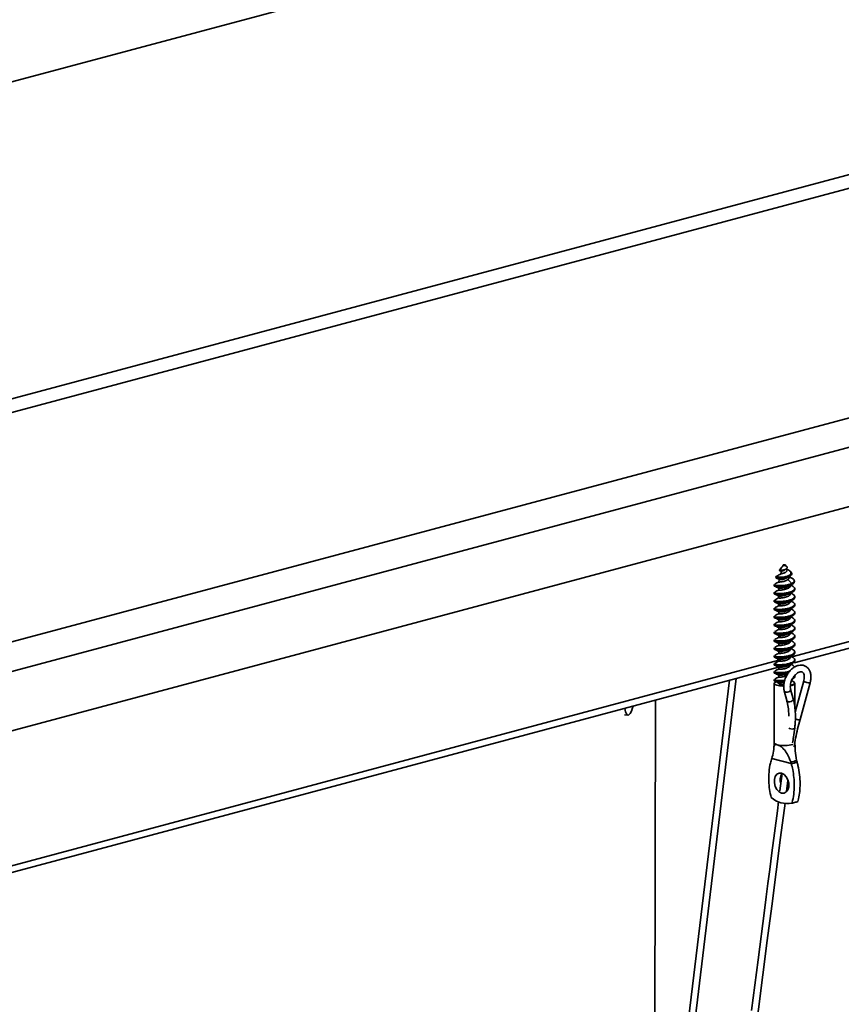
# Model space of a CAD drawing. Units: inches. Extents: x 2 to 154, y 1 to 99.
# Drawn here: x 98 to 100, y 53 to 56 of the extents above; entities that cross this region are included whole.
import ezdxf

# ---------------------------------------------------------------- set-up
doc = ezdxf.new("R2010")
doc.units = ezdxf.units.IN
doc.header["$MEASUREMENT"] = 0
doc.layers.add('SLD-0', color=7, linetype='Continuous')

msp = doc.modelspace()

# ---------------------------------------------------------------- linework, layer by layer
at = {"layer": 'SLD-0', "color": 7, "linetype": 'Continuous', "lineweight": 35}
for p, q in [((96.9663, 55.7713), (101.6307, 57.0209)), ((96.8976, 54.7879), (101.6263, 56.0548)), ((104.3001, 56.0306), (96.8755, 54.0414)), ((101.6484, 56.0187), (96.9196, 54.7518)), ((104.3001, 55.9403), (96.8755, 53.9511)), ((104.3001, 55.7596), (96.8755, 53.7705)), ((99.9195, 54.1551), (103.5348, 55.1237)), ((99.8819, 54.4472), (99.8746, 54.4374)), ((99.8811, 54.4334), (99.8792, 54.4263)), ((99.8863, 54.4532), (99.8853, 54.4493)), ((99.8864, 54.4533), (99.8867, 54.4536)), ((99.8864, 54.453), (99.8864, 54.4533)), ((99.8867, 54.4527), (99.8864, 54.453)), ((99.8867, 54.4536), (99.8873, 54.4538)), ((99.8873, 54.4525), (99.8867, 54.4527)), ((99.8873, 54.4538), (99.8881, 54.454)), ((99.8881, 54.4523), (99.8873, 54.4525)), ((99.8881, 54.454), (99.8891, 54.4541)), ((99.8902, 54.4541), (99.8891, 54.4541)), ((99.8912, 54.4541), (99.8902, 54.4541)), ((99.8921, 54.454), (99.8912, 54.4541)), ((99.8929, 54.4538), (99.8921, 54.454)), ((99.8935, 54.4536), (99.8929, 54.4538)), ((99.8936, 54.4527), (99.8933, 54.451)), ((99.8938, 54.4533), (99.8935, 54.4536)), ((99.8936, 54.4527), (99.8938, 54.453)), ((99.8936, 54.4527), (99.8941, 54.4508)), ((99.8975, 54.4483), (99.8938, 54.4533)), ((99.8938, 54.453), (99.8938, 54.4533)), ((99.8978, 54.4383), (99.8966, 54.4426)), ((99.9012, 54.4389), (99.897, 54.4411)), ((99.9117, 54.4291), (99.9086, 54.4333)), ((99.8638, 54.4178), (99.8638, 54.4148)), ((99.8745, 54.4088), (99.8726, 54.4015)), ((99.8726, 54.4013), (99.8726, 54.4015)), ((99.9007, 54.4088), (99.8972, 54.407)), ((99.9122, 54.3967), (99.9007, 54.4088)), ((99.904, 54.415), (99.9033, 54.4175)), ((99.9203, 54.4022), (99.9203, 54.4052)), ((99.8588, 54.3936), (99.8588, 54.3906)), ((99.8588, 54.3696), (99.8588, 54.3666)), ((99.8726, 54.383), (99.8726, 54.3772)), ((99.9057, 54.3903), (99.9122, 54.3937)), ((99.9057, 54.3663), (99.9117, 54.3695)), ((99.9076, 54.3892), (99.9076, 54.3913)), ((99.9138, 54.3897), (99.9091, 54.3921)), ((99.9138, 54.3656), (99.9091, 54.3681)), ((99.9122, 54.3937), (99.9122, 54.3967)), ((99.9213, 54.3786), (99.9213, 54.3816)), ((99.8588, 54.3455), (99.8588, 54.3425)), ((99.8726, 54.3589), (99.8726, 54.3531)), ((99.9057, 54.3422), (99.9117, 54.3454)), ((99.9076, 54.3652), (99.9076, 54.3673)), ((99.9076, 54.3411), (99.9076, 54.3432)), ((99.9138, 54.3415), (99.9091, 54.344)), ((99.9213, 54.3545), (99.9213, 54.3575)), ((99.8588, 54.3214), (99.8588, 54.3184)), ((99.8726, 54.3348), (99.8726, 54.329)), ((99.8726, 54.3107), (99.8726, 54.3049)), ((99.9057, 54.3181), (99.9117, 54.3213)), ((99.9076, 54.317), (99.9076, 54.3191)), ((99.9138, 54.3175), (99.9091, 54.3199)), ((99.9213, 54.3304), (99.9213, 54.3334)), ((99.9213, 54.3063), (99.9213, 54.3093)), ((99.8588, 54.2973), (99.8588, 54.2943)), ((99.8726, 54.2867), (99.8726, 54.2809)), ((99.9057, 54.294), (99.9117, 54.2972)), ((99.9076, 54.2929), (99.9076, 54.295)), ((99.9138, 54.2934), (99.9091, 54.2958)), ((99.9213, 54.2823), (99.9213, 54.2853)), ((99.8588, 54.2732), (99.8588, 54.2702)), ((99.8588, 54.2491), (99.8588, 54.2461)), ((99.8726, 54.2626), (99.8726, 54.2568)), ((99.9057, 54.2699), (99.9117, 54.2731)), ((99.9057, 54.2458), (99.9117, 54.249)), ((99.9076, 54.2688), (99.9076, 54.2709)), ((99.9138, 54.2693), (99.9091, 54.2717)), ((99.9213, 54.2582), (99.9213, 54.2612)), ((99.8588, 54.225), (99.8588, 54.222)), ((99.8726, 54.2385), (99.8726, 54.2327)), ((99.9057, 54.2217), (99.9117, 54.225)), ((99.9076, 54.2447), (99.9076, 54.2468)), ((99.9076, 54.2206), (99.9076, 54.2228)), ((99.9138, 54.2452), (99.9091, 54.2476)), ((99.9138, 54.2211), (99.9091, 54.2235)), ((99.9213, 54.2341), (99.9213, 54.2371)), ((99.8588, 54.201), (99.8588, 54.1979)), ((99.8726, 54.2144), (99.8726, 54.2086)), ((99.8726, 54.1903), (99.8726, 54.1845)), ((99.9057, 54.1977), (99.9117, 54.2009)), ((99.9076, 54.1966), (99.9076, 54.1987)), ((99.9138, 54.197), (99.9091, 54.1995)), ((99.9213, 54.21), (99.9213, 54.213)), ((99.9213, 54.1859), (99.9213, 54.1889)), ((99.8588, 54.1769), (99.8588, 54.1739)), ((99.8726, 54.1662), (99.8726, 54.1604)), ((99.9057, 54.1736), (99.9117, 54.1768)), ((99.9076, 54.1725), (99.9076, 54.1746)), ((99.9138, 54.1729), (99.9091, 54.1754)), ((99.9213, 54.1618), (99.9213, 54.1648)), ((96.1101, 53.1346), (99.872, 54.1424)), ((99.8588, 54.1528), (99.8588, 54.1498)), ((99.8588, 54.1287), (99.8588, 54.1257)), ((99.8726, 54.1421), (99.8726, 54.1363)), ((99.9057, 54.1495), (99.9117, 54.1527)), ((99.9076, 54.1484), (99.9076, 54.1505)), ((99.9138, 54.1489), (99.9091, 54.1513)), ((99.4938, 52.0333), (99.7436, 54.108)), ((99.7226, 54.1024), (99.4941, 52.2047)), ((99.8588, 54.1046), (99.8588, 54.1016)), ((99.8726, 54.118), (99.8726, 54.1123)), ((99.9138, 54.1007), (99.9091, 54.1031)), ((99.9213, 54.1136), (99.9213, 54.1167)), ((99.9488, 54.1002), (99.9228, 54.0055)), ((99.8604, 54.0951), (99.8588, 54.0922)), ((99.8588, 54.0925), (99.8588, 53.9118)), ((99.8588, 54.0922), (99.861, 54.0894)), ((99.8653, 54.0976), (99.8604, 54.0951)), ((99.861, 54.0894), (99.8665, 54.087)), ((99.8665, 54.087), (99.8748, 54.0852)), ((99.8726, 54.0925), (99.8729, 54.0933)), ((99.8729, 54.0916), (99.8726, 54.0925)), ((99.8729, 54.0933), (99.8738, 54.0942)), ((99.8738, 54.0908), (99.8729, 54.0916)), ((99.8753, 54.09), (99.8738, 54.0908)), ((99.8748, 54.0852), (99.8848, 54.0842)), ((99.8773, 54.0893), (99.8753, 54.09)), ((99.8797, 54.0887), (99.8773, 54.0893)), ((99.8825, 54.0882), (99.8797, 54.0887)), ((99.8848, 54.0842), (99.8879, 54.0841)), ((99.8894, 54.0698), (99.8972, 54.0407)), ((99.9167, 54.046), (99.9089, 54.0751)), ((99.9213, 54.022), (99.9213, 54.0926)), ((99.9376, 53.9827), (99.9683, 54.0948)), ((99.4916, 50.777), (99.4973, 54.042)), ((99.4042, 54.0161), (99.404, 54.0171)), ((99.4064, 54.0064), (99.4042, 54.0161)), ((99.4277, 54.0181), (99.4242, 54.0079)), ((99.4292, 54.0238), (99.4277, 54.0181)), ((99.4036, 53.9968), (99.414, 53.9961)), ((99.4093, 53.9997), (99.4064, 54.0064)), ((99.4128, 53.9964), (99.4093, 53.9997)), ((99.4165, 53.9967), (99.4128, 53.9964)), ((99.4204, 54.0006), (99.4165, 53.9967)), ((99.4242, 54.0079), (99.4204, 54.0006)), ((99.9224, 53.9), (99.9213, 53.9118)), ((99.8516, 53.8645), (99.853, 53.8686)), ((99.8516, 53.8645), (99.9109, 53.8486)), ((99.9286, 53.8533), (99.9272, 53.8583)), ((99.9093, 53.8535), (99.9109, 53.8486)), ((99.8621, 53.8092), (99.8595, 53.8001)), ((99.8595, 53.8001), (99.8595, 53.7896)), ((99.867, 53.8159), (99.8621, 53.8092)), ((99.8737, 53.8193), (99.867, 53.8159)), ((99.8812, 53.8191), (99.8737, 53.8193)), ((99.8831, 53.8183), (99.8763, 53.7657)), ((99.8888, 53.8153), (99.8812, 53.8191)), ((99.8954, 53.8083), (99.8888, 53.8153)), ((99.9004, 53.799), (99.8954, 53.8083)), ((99.903, 53.7884), (99.9004, 53.799)), ((99.8595, 53.7896), (99.8621, 53.7791)), ((99.8621, 53.7791), (99.867, 53.7698)), ((99.867, 53.7698), (99.8737, 53.7628)), ((99.8954, 53.7622), (99.9004, 53.7689)), ((99.8965, 53.7637), (99.9008, 53.7975)), ((99.9004, 53.7689), (99.903, 53.778)), ((99.903, 53.778), (99.903, 53.7884)), ((99.8737, 53.7628), (99.8812, 53.7589)), ((99.8812, 53.7589), (99.8888, 53.7587)), ((99.8888, 53.7587), (99.8954, 53.7622)), ((99.8974, 53.7641), (99.8966, 53.7645)), ((99.8722, 53.7334), (99.8685, 53.7044)), ((99.8685, 53.7044), (99.8597, 53.6363)), ((99.8597, 53.6363), (99.852, 53.5766)), ((99.852, 53.5766), (99.8455, 53.5261)), ((99.8455, 53.5261), (99.84, 53.4834)), ((99.84, 53.4834), (99.8347, 53.4425)), ((99.8347, 53.4425), (99.8294, 53.4013)), ((99.8294, 53.4013), (99.81, 53.2504)), ((99.81, 53.2504), (99.7902, 53.0966))]:
    msp.add_line(p, q, dxfattribs=at)
at = {"layer": 'SLD-0', "color": 8, "linetype": 'Continuous', "lineweight": 35}
for p, q in [((103.5488, 55.148), (99.9123, 54.1737)), ((99.8726, 54.1631), (96.1242, 53.1588)), ((99.9488, 54.1), (99.9488, 54.1002)), ((99.9496, 54.0988), (99.9488, 54.1)), ((99.9518, 54.0975), (99.9496, 54.0988)), ((99.8894, 54.0698), (99.89, 54.0685)), ((99.89, 54.0685), (99.8922, 54.0667)), ((99.903, 54.067), (99.9062, 54.0689)), ((99.955, 54.0961), (99.9518, 54.0975)), ((99.9587, 54.095), (99.955, 54.0961)), ((99.9624, 54.0942), (99.9587, 54.095)), ((99.9656, 54.094), (99.9624, 54.0942)), ((99.9676, 54.0943), (99.9656, 54.094)), ((99.9683, 54.0948), (99.9676, 54.0943)), ((99.8922, 54.0667), (99.8954, 54.0658)), ((99.8954, 54.0658), (99.8992, 54.0659)), ((99.8972, 54.0407), (99.8979, 54.0394)), ((99.8979, 54.0394), (99.9, 54.0376)), ((99.8992, 54.0659), (99.903, 54.067)), ((99.9108, 54.0379), (99.914, 54.0398)), ((99.9, 54.0376), (99.9033, 54.0367)), ((99.9033, 54.0367), (99.907, 54.0368)), ((99.907, 54.0368), (99.9108, 54.0379)), ((99.9369, 53.9822), (99.9349, 53.9819)), ((99.9376, 53.9827), (99.9369, 53.9822)), ((99.9039, 53.956), (99.9058, 53.9551)), ((99.9058, 53.9551), (99.9097, 53.9541)), ((99.9097, 53.9541), (99.914, 53.9537)), ((99.914, 53.9537), (99.9178, 53.9541)), ((99.9178, 53.9541), (99.9203, 53.9551)), ((99.9203, 53.9551), (99.9213, 53.9566)), ((99.8588, 53.9118), (99.859, 53.9111)), ((99.859, 53.9111), (99.8618, 53.9083)), ((99.8618, 53.9083), (99.868, 53.9059)), ((99.9206, 53.91), (99.9213, 53.9118))]:
    msp.add_line(p, q, dxfattribs=at)
at = {"layer": 'SLD-0', "color": 7, "linetype": 'Continuous', "lineweight": 35}
for centre, radius, start, end in [((99.89, 54.4645), 0.0124, 260.9754, 270.8325), ((99.8906, 54.4594), 0.00729, 267.1413, 293.9987), ((99.9082, 54.1021), 0.0163, 271.081, 323.1908), ((99.9032, 53.9122), 0.0591, 275.9972, 293.9987), ((99.9038, 53.9102), 0.0621, 276.5203, 293.4756), ((99.9116, 53.7988), 0.0349, 145.4535, 200.5665), ((99.8995, 53.8045), 0.0779, 230.0404, 279.9637)]:
    msp.add_arc(centre, radius, start, end, dxfattribs=at)
at = {"layer": 'SLD-0', "color": 8, "linetype": 'Continuous', "lineweight": 35}
for centre, radius, start, end in [((99.903, 54.074), 0.00601, 302.185, 9.3729), ((99.9108, 54.0449), 0.00599, 302.0823, 10.3428), ((99.9366, 54.018), 0.0362, 248.0798, 267.1955), ((99.8899, 53.9891), 0.086, 255.2468, 287.5365)]:
    msp.add_arc(centre, radius, start, end, dxfattribs=at)
at = {"layer": 'SLD-0', "color": 7, "linetype": 'Continuous', "lineweight": 35}
for points, knots in [([(99.8747, 54.4372), (99.8747, 54.4372), (99.8744, 54.437), (99.876, 54.4369), (99.879, 54.4369), (99.8833, 54.4373), (99.8878, 54.4383), (99.8922, 54.4397), (99.8956, 54.4414), (99.8978, 54.4434), (99.8986, 54.4455), (99.8984, 54.4472), (99.8976, 54.4481), (99.8974, 54.4483)], [0, 0, 0, 0, 0.034933, 0.162944, 0.286313, 0.404452, 0.513273, 0.618182, 0.716861, 0.806872, 0.893257, 0.972528, 1, 1, 1, 1]), ([(99.8746, 54.4371), (99.8748, 54.437), (99.876, 54.4364), (99.8782, 54.4351), (99.8803, 54.4337), (99.881, 54.4332)], [0, 0, 0, 0, 0.081073, 0.669882, 1, 1, 1, 1]), ([(99.8977, 54.4383), (99.8978, 54.4381), (99.8981, 54.4373), (99.8978, 54.4357), (99.8966, 54.4337), (99.8944, 54.4318), (99.8915, 54.4301), (99.8882, 54.4288), (99.8848, 54.4278), (99.882, 54.427), (99.8799, 54.4266), (99.8795, 54.4264), (99.8793, 54.4263)], [0, 0, 0, 0, 0.019958, 0.11885, 0.220703, 0.324716, 0.432659, 0.543115, 0.656074, 0.773272, 0.892662, 1, 1, 1, 1]), ([(99.8812, 54.4334), (99.8812, 54.4335), (99.8811, 54.4337), (99.8823, 54.4343), (99.8845, 54.4351), (99.8873, 54.4363), (99.8902, 54.4377), (99.8918, 54.4389), (99.8925, 54.4394)], [0, 0, 0, 0, 0.0751587, 0.2756993, 0.4739522, 0.6644866, 0.8482432, 1, 1, 1, 1]), ([(99.8881, 54.4523), (99.8875, 54.4517), (99.8863, 54.4506), (99.8844, 54.4492), (99.8829, 54.4481), (99.882, 54.4475), (99.8819, 54.4472), (99.8819, 54.4472)], [0, 0, 0, 0, 0.225398, 0.45291, 0.704227, 0.982051, 1, 1, 1, 1]), ([(99.8941, 54.4508), (99.8937, 54.4509), (99.8927, 54.4511), (99.8913, 54.4516), (99.8905, 54.452), (99.8902, 54.4521)], [0, 0, 0, 0, 0.399877, 0.797801, 1, 1, 1, 1]), ([(99.8926, 54.4392), (99.8929, 54.4396), (99.8933, 54.4402), (99.8945, 54.4408), (99.895, 54.4411)], [0, 0, 0, 0, 0.55882, 1, 1, 1, 1]), ([(99.9012, 54.4389), (99.9013, 54.4388), (99.9032, 54.438), (99.9061, 54.436), (99.9091, 54.433), (99.9104, 54.4296), (99.9096, 54.4261), (99.9065, 54.4228), (99.9032, 54.421), (99.9016, 54.4201)], [0, 0, 0, 0, 0.009978, 0.15874, 0.310141, 0.472045, 0.650746, 0.831751, 1, 1, 1, 1]), ([(99.9016, 54.4201), (99.9033, 54.4206), (99.9071, 54.4217), (99.911, 54.4241), (99.913, 54.4266), (99.912, 54.4283), (99.9116, 54.429)], [0, 0, 0, 0, 0.218652, 0.495933, 0.773839, 1, 1, 1, 1]), ([(99.8727, 54.4014), (99.8708, 54.4004), (99.8662, 54.3979), (99.8626, 54.3961), (99.8604, 54.395)], [0, 0, 0, 0, 0.4005468, 1, 1, 1, 1]), ([(99.8641, 54.4178), (99.864, 54.4177), (99.8638, 54.4171), (99.8671, 54.4163), (99.8735, 54.4157), (99.8822, 54.4161), (99.8922, 54.4174), (99.8983, 54.4191), (99.9016, 54.4201)], [0, 0, 0, 0, 0.080916, 0.265531, 0.44728, 0.625438, 0.800263, 1, 1, 1, 1]), ([(99.8644, 54.4142), (99.8665, 54.4131), (99.8699, 54.4113), (99.8734, 54.4093), (99.8747, 54.4086)], [0, 0, 0, 0, 0.623709, 1, 1, 1, 1]), ([(99.8801, 54.4268), (99.8777, 54.4255), (99.8722, 54.4225), (99.8673, 54.42), (99.8645, 54.4186)], [0, 0, 0, 0, 0.445022, 1, 1, 1, 1]), ([(99.8646, 54.4142), (99.8654, 54.4139), (99.8671, 54.4132), (99.8736, 54.4127), (99.8822, 54.413), (99.8916, 54.4143), (99.9005, 54.4165), (99.9076, 54.4195), (99.9116, 54.423), (99.9132, 54.4256), (99.9124, 54.4268), (99.9124, 54.4269)], [0, 0, 0, 0, 0.116826, 0.2502836, 0.3811043, 0.509478, 0.6356412, 0.7591116, 0.880367, 0.9992076, 1, 1, 1, 1]), ([(99.8726, 54.4013), (99.8729, 54.4013), (99.8735, 54.4012), (99.8773, 54.4015), (99.8822, 54.4023), (99.8879, 54.4034), (99.8931, 54.405), (99.896, 54.4064), (99.8972, 54.407)], [0, 0, 0, 0, 0.201534, 0.378067, 0.545808, 0.715395, 0.879558, 1, 1, 1, 1]), ([(99.8748, 54.4087), (99.8748, 54.4087), (99.8748, 54.4086), (99.8769, 54.4087), (99.8805, 54.4091), (99.8853, 54.4099), (99.8903, 54.4112), (99.8946, 54.4126), (99.8965, 54.4138), (99.8972, 54.4142)], [0, 0, 0, 0, 0.100335, 0.269594, 0.436533, 0.600491, 0.758921, 0.915624, 1, 1, 1, 1]), ([(99.8973, 54.4141), (99.8981, 54.4146), (99.9006, 54.4162), (99.9039, 54.4179), (99.9061, 54.419)], [0, 0, 0, 0, 0.335593, 1, 1, 1, 1]), ([(99.9007, 54.4088), (99.9016, 54.4096), (99.9035, 54.4112), (99.9044, 54.4135), (99.9039, 54.4148), (99.9038, 54.4153)], [0, 0, 0, 0, 0.398784, 0.785528, 1, 1, 1, 1]), ([(99.9129, 54.4132), (99.9101, 54.4146), (99.9069, 54.4162), (99.9042, 54.4176), (99.9038, 54.4178)], [0, 0, 0, 0, 0.85012, 1, 1, 1, 1]), ([(99.9039, 54.4149), (99.904, 54.4149), (99.9043, 54.4143), (99.9041, 54.4137), (99.9039, 54.4132)], [0, 0, 0, 0, 0.092001, 1, 1, 1, 1]), ([(99.9122, 54.3967), (99.9143, 54.3979), (99.9185, 54.4003), (99.9207, 54.4043), (99.92, 54.4088), (99.9153, 54.4116), (99.9126, 54.4132)], [0, 0, 0, 0, 0.235824, 0.467648, 0.696255, 1, 1, 1, 1]), ([(99.9122, 54.3937), (99.9142, 54.3949), (99.9183, 54.3972), (99.9206, 54.4003), (99.9201, 54.4019), (99.92, 54.4022)], [0, 0, 0, 0, 0.457073, 0.906391, 1, 1, 1, 1]), ([(99.9122, 54.3967), (99.909, 54.3956), (99.9025, 54.3932), (99.8901, 54.391), (99.8778, 54.3903), (99.8673, 54.3906), (99.8608, 54.3917), (99.8581, 54.3931), (99.8589, 54.3936), (99.8589, 54.3936)], [0, 0, 0, 0, 0.165432, 0.33533, 0.498326, 0.666709, 0.835092, 0.998087, 1, 1, 1, 1]), ([(99.9122, 54.3937), (99.909, 54.3926), (99.9025, 54.3902), (99.8901, 54.388), (99.8778, 54.3872), (99.8673, 54.3875), (99.8608, 54.3887), (99.8581, 54.3901), (99.8589, 54.3906), (99.8589, 54.3906)], [0, 0, 0, 0, 0.165432, 0.33533, 0.498326, 0.666709, 0.835092, 0.998087, 1, 1, 1, 1]), ([(99.9135, 54.3897), (99.9155, 54.3886), (99.9201, 54.3861), (99.9221, 54.3816), (99.9197, 54.3767), (99.9127, 54.3725), (99.9023, 54.3692), (99.8901, 54.3669), (99.8778, 54.3662), (99.8673, 54.3665), (99.8608, 54.3677), (99.8581, 54.369), (99.8589, 54.3696), (99.8589, 54.3696)], [0, 0, 0, 0, 0.083718, 0.183396, 0.287295, 0.388463, 0.48963, 0.59353, 0.693208, 0.79618, 0.899152, 0.99883, 1, 1, 1, 1]), ([(99.9213, 54.3786), (99.9208, 54.377), (99.9199, 54.3737), (99.9127, 54.3695), (99.9024, 54.3662), (99.8901, 54.3639), (99.8778, 54.3632), (99.8673, 54.3635), (99.8608, 54.3646), (99.8581, 54.366), (99.8589, 54.3665), (99.8589, 54.3666)], [0, 0, 0, 0, 0.1259816, 0.2500474, 0.3741132, 0.5015292, 0.6237683, 0.7500474, 0.8763265, 0.9985656, 1, 1, 1, 1]), ([(99.8602, 54.3893), (99.8621, 54.3883), (99.866, 54.3864), (99.8704, 54.3841), (99.8726, 54.3829)], [0, 0, 0, 0, 0.505324, 1, 1, 1, 1]), ([(99.8727, 54.3773), (99.8708, 54.3763), (99.8662, 54.3739), (99.8626, 54.372), (99.8604, 54.3709)], [0, 0, 0, 0, 0.400547, 1, 1, 1, 1]), ([(99.9076, 54.3892), (99.9073, 54.3881), (99.9068, 54.3858), (99.9028, 54.3828), (99.897, 54.3803), (99.8901, 54.3783), (99.8832, 54.3773), (99.8774, 54.3768), (99.8734, 54.3768), (99.8726, 54.3771), (99.8725, 54.3772), (99.8727, 54.3773), (99.8727, 54.3773)], [0, 0, 0, 0, 0.1229752, 0.2438615, 0.3647477, 0.4891232, 0.6081136, 0.7313025, 0.8544914, 0.9734818, 0.9869486, 1, 1, 1, 1]), ([(99.8729, 54.3829), (99.8731, 54.3828), (99.8736, 54.3826), (99.8774, 54.3826), (99.8832, 54.3831), (99.8901, 54.3841), (99.8945, 54.3855), (99.8967, 54.3862)], [0, 0, 0, 0, 0.1505557, 0.3651238, 0.579692, 0.7869472, 1, 1, 1, 1]), ([(99.8966, 54.3861), (99.8981, 54.3868), (99.9011, 54.3881), (99.9041, 54.3896), (99.9057, 54.3903)], [0, 0, 0, 0, 0.488799, 1, 1, 1, 1]), ([(99.9082, 54.3916), (99.909, 54.392), (99.9106, 54.3929), (99.9122, 54.3937), (99.9131, 54.3942)], [0, 0, 0, 0, 0.499238, 1, 1, 1, 1]), ([(99.9135, 54.3656), (99.9155, 54.3645), (99.9201, 54.362), (99.9221, 54.3575), (99.9197, 54.3526), (99.9127, 54.3484), (99.9023, 54.3451), (99.8901, 54.3428), (99.8778, 54.3421), (99.8673, 54.3424), (99.8608, 54.3436), (99.8581, 54.3449), (99.8589, 54.3455), (99.8589, 54.3455)], [0, 0, 0, 0, 0.083718, 0.183396, 0.287295, 0.388463, 0.48963, 0.59353, 0.693208, 0.79618, 0.899152, 0.99883, 1, 1, 1, 1]), ([(99.9213, 54.3545), (99.9208, 54.3529), (99.9199, 54.3496), (99.9127, 54.3454), (99.9024, 54.3421), (99.8901, 54.3398), (99.8778, 54.3391), (99.8673, 54.3394), (99.8608, 54.3406), (99.8581, 54.3419), (99.8589, 54.3425), (99.8589, 54.3425)], [0, 0, 0, 0, 0.125982, 0.250047, 0.374113, 0.501529, 0.623768, 0.750047, 0.876327, 0.998566, 1, 1, 1, 1]), ([(99.9135, 54.3415), (99.9155, 54.3404), (99.9201, 54.3379), (99.9221, 54.3335), (99.9197, 54.3286), (99.9127, 54.3243), (99.9023, 54.321), (99.8901, 54.3187), (99.8778, 54.318), (99.8673, 54.3183), (99.8608, 54.3195), (99.8581, 54.3208), (99.8589, 54.3214), (99.8589, 54.3214)], [0, 0, 0, 0, 0.083718, 0.183396, 0.287295, 0.388463, 0.48963, 0.59353, 0.693208, 0.79618, 0.899152, 0.99883, 1, 1, 1, 1]), ([(99.8602, 54.3652), (99.8621, 54.3642), (99.866, 54.3623), (99.8704, 54.36), (99.8726, 54.3588)], [0, 0, 0, 0, 0.505324, 1, 1, 1, 1]), ([(99.8602, 54.3411), (99.8621, 54.3401), (99.866, 54.3382), (99.8704, 54.3359), (99.8726, 54.3347)], [0, 0, 0, 0, 0.505324, 1, 1, 1, 1]), ([(99.8727, 54.3533), (99.8708, 54.3523), (99.8662, 54.3498), (99.8626, 54.3479), (99.8604, 54.3468)], [0, 0, 0, 0, 0.400547, 1, 1, 1, 1]), ([(99.9076, 54.3652), (99.9073, 54.364), (99.9068, 54.3617), (99.9028, 54.3587), (99.897, 54.3562), (99.8901, 54.3542), (99.8832, 54.3532), (99.8774, 54.3527), (99.8734, 54.3527), (99.8726, 54.353), (99.8725, 54.3532), (99.8727, 54.3532), (99.8727, 54.3532)], [0, 0, 0, 0, 0.122975, 0.243861, 0.364748, 0.489123, 0.608114, 0.731302, 0.854491, 0.973482, 0.986949, 1, 1, 1, 1]), ([(99.9076, 54.3411), (99.9073, 54.3399), (99.9068, 54.3376), (99.9028, 54.3346), (99.897, 54.3321), (99.8901, 54.3301), (99.8832, 54.3291), (99.8774, 54.3286), (99.8734, 54.3286), (99.8726, 54.3289), (99.8725, 54.3291), (99.8727, 54.3291), (99.8727, 54.3291)], [0, 0, 0, 0, 0.122975, 0.243861, 0.364748, 0.489123, 0.608114, 0.731302, 0.854491, 0.973482, 0.986949, 1, 1, 1, 1]), ([(99.8729, 54.3588), (99.8731, 54.3587), (99.8736, 54.3585), (99.8774, 54.3585), (99.8832, 54.359), (99.8901, 54.36), (99.8945, 54.3614), (99.8967, 54.3621)], [0, 0, 0, 0, 0.150556, 0.365124, 0.579692, 0.786947, 1, 1, 1, 1]), ([(99.8966, 54.362), (99.8981, 54.3627), (99.9011, 54.364), (99.9041, 54.3655), (99.9057, 54.3663)], [0, 0, 0, 0, 0.488799, 1, 1, 1, 1]), ([(99.8966, 54.3379), (99.8981, 54.3386), (99.9011, 54.34), (99.9041, 54.3414), (99.9057, 54.3422)], [0, 0, 0, 0, 0.488799, 1, 1, 1, 1]), ([(99.9213, 54.3304), (99.9208, 54.3288), (99.9199, 54.3255), (99.9127, 54.3213), (99.9024, 54.318), (99.8901, 54.3157), (99.8778, 54.315), (99.8673, 54.3153), (99.8608, 54.3165), (99.8581, 54.3178), (99.8589, 54.3184), (99.8589, 54.3184)], [0, 0, 0, 0, 0.125982, 0.250047, 0.374113, 0.501529, 0.623768, 0.750047, 0.876327, 0.998566, 1, 1, 1, 1]), ([(99.9135, 54.3174), (99.9155, 54.3163), (99.9201, 54.3138), (99.9221, 54.3094), (99.9197, 54.3045), (99.9127, 54.3002), (99.9023, 54.2969), (99.8901, 54.2946), (99.8778, 54.2939), (99.8673, 54.2942), (99.8608, 54.2954), (99.8581, 54.2968), (99.8589, 54.2973), (99.8589, 54.2973)], [0, 0, 0, 0, 0.083718, 0.183396, 0.287295, 0.388463, 0.48963, 0.59353, 0.693208, 0.79618, 0.899152, 0.99883, 1, 1, 1, 1]), ([(99.8602, 54.317), (99.8621, 54.3161), (99.866, 54.3142), (99.8704, 54.3118), (99.8726, 54.3107)], [0, 0, 0, 0, 0.505324, 1, 1, 1, 1]), ([(99.8727, 54.3292), (99.8708, 54.3282), (99.8662, 54.3257), (99.8626, 54.3239), (99.8604, 54.3228)], [0, 0, 0, 0, 0.400547, 1, 1, 1, 1]), ([(99.9076, 54.317), (99.9073, 54.3158), (99.9068, 54.3136), (99.9028, 54.3105), (99.897, 54.308), (99.8901, 54.306), (99.8832, 54.305), (99.8774, 54.3045), (99.8734, 54.3045), (99.8726, 54.3048), (99.8725, 54.305), (99.8727, 54.305), (99.8727, 54.305)], [0, 0, 0, 0, 0.1229752, 0.2438615, 0.3647477, 0.4891232, 0.6081136, 0.7313025, 0.8544914, 0.9734818, 0.9869486, 1, 1, 1, 1]), ([(99.8729, 54.3347), (99.8731, 54.3346), (99.8736, 54.3344), (99.8774, 54.3344), (99.8832, 54.3349), (99.8901, 54.3359), (99.8945, 54.3373), (99.8967, 54.338)], [0, 0, 0, 0, 0.150556, 0.365124, 0.579692, 0.786947, 1, 1, 1, 1]), ([(99.8729, 54.3106), (99.8731, 54.3105), (99.8736, 54.3103), (99.8774, 54.3103), (99.8832, 54.3108), (99.8901, 54.3118), (99.8945, 54.3132), (99.8967, 54.3139)], [0, 0, 0, 0, 0.150556, 0.365124, 0.579692, 0.786947, 1, 1, 1, 1]), ([(99.8966, 54.3139), (99.8981, 54.3145), (99.9011, 54.3159), (99.9041, 54.3173), (99.9057, 54.3181)], [0, 0, 0, 0, 0.488799, 1, 1, 1, 1]), ([(99.9213, 54.3063), (99.9208, 54.3047), (99.9199, 54.3015), (99.9127, 54.2972), (99.9024, 54.2939), (99.8901, 54.2916), (99.8778, 54.2909), (99.8673, 54.2912), (99.8608, 54.2924), (99.8581, 54.2937), (99.8589, 54.2943), (99.8589, 54.2943)], [0, 0, 0, 0, 0.125982, 0.250047, 0.374113, 0.501529, 0.623768, 0.750047, 0.876327, 0.998566, 1, 1, 1, 1]), ([(99.9135, 54.2934), (99.9155, 54.2922), (99.9201, 54.2897), (99.9221, 54.2853), (99.9197, 54.2804), (99.9127, 54.2761), (99.9023, 54.2728), (99.8901, 54.2705), (99.8778, 54.2698), (99.8673, 54.2701), (99.8608, 54.2713), (99.8581, 54.2727), (99.8589, 54.2732), (99.8589, 54.2732)], [0, 0, 0, 0, 0.083718, 0.183396, 0.287295, 0.388463, 0.48963, 0.59353, 0.693208, 0.79618, 0.899152, 0.99883, 1, 1, 1, 1]), ([(99.9213, 54.2823), (99.9208, 54.2806), (99.9199, 54.2774), (99.9127, 54.2731), (99.9024, 54.2698), (99.8901, 54.2675), (99.8778, 54.2668), (99.8673, 54.2671), (99.8608, 54.2683), (99.8581, 54.2697), (99.8589, 54.2702), (99.8589, 54.2702)], [0, 0, 0, 0, 0.125982, 0.250047, 0.374113, 0.501529, 0.623768, 0.750047, 0.876327, 0.998566, 1, 1, 1, 1]), ([(99.8602, 54.2929), (99.8621, 54.292), (99.866, 54.2901), (99.8704, 54.2877), (99.8726, 54.2866)], [0, 0, 0, 0, 0.505324, 1, 1, 1, 1]), ([(99.8727, 54.3051), (99.8708, 54.3041), (99.8662, 54.3016), (99.8626, 54.2998), (99.8604, 54.2987)], [0, 0, 0, 0, 0.400547, 1, 1, 1, 1]), ([(99.8727, 54.281), (99.8708, 54.28), (99.8662, 54.2775), (99.8626, 54.2757), (99.8604, 54.2746)], [0, 0, 0, 0, 0.4005468, 1, 1, 1, 1]), ([(99.9076, 54.2929), (99.9073, 54.2918), (99.9068, 54.2895), (99.9028, 54.2865), (99.897, 54.284), (99.8901, 54.282), (99.8832, 54.281), (99.8774, 54.2804), (99.8734, 54.2804), (99.8726, 54.2808), (99.8725, 54.2809), (99.8727, 54.2809), (99.8727, 54.2809)], [0, 0, 0, 0, 0.122975, 0.243861, 0.364748, 0.489123, 0.608114, 0.731302, 0.854491, 0.973482, 0.986949, 1, 1, 1, 1]), ([(99.8729, 54.2866), (99.8731, 54.2865), (99.8736, 54.2862), (99.8774, 54.2862), (99.8832, 54.2868), (99.8901, 54.2877), (99.8945, 54.2891), (99.8967, 54.2898)], [0, 0, 0, 0, 0.150556, 0.365124, 0.579692, 0.786947, 1, 1, 1, 1]), ([(99.8966, 54.2898), (99.8981, 54.2904), (99.9011, 54.2918), (99.9041, 54.2933), (99.9057, 54.294)], [0, 0, 0, 0, 0.488799, 1, 1, 1, 1]), ([(99.9135, 54.2693), (99.9155, 54.2681), (99.9201, 54.2656), (99.9221, 54.2612), (99.9197, 54.2563), (99.9127, 54.2521), (99.9023, 54.2487), (99.8901, 54.2464), (99.8778, 54.2457), (99.8673, 54.246), (99.8608, 54.2472), (99.8581, 54.2486), (99.8589, 54.2491), (99.8589, 54.2491)], [0, 0, 0, 0, 0.0837179, 0.1833958, 0.2872953, 0.3884628, 0.4896303, 0.5935298, 0.6932077, 0.79618, 0.8991524, 0.9988303, 1, 1, 1, 1]), ([(99.9213, 54.2582), (99.9208, 54.2565), (99.9199, 54.2533), (99.9127, 54.249), (99.9024, 54.2457), (99.8901, 54.2434), (99.8778, 54.2427), (99.8673, 54.243), (99.8608, 54.2442), (99.8581, 54.2456), (99.8589, 54.2461), (99.8589, 54.2461)], [0, 0, 0, 0, 0.125982, 0.250047, 0.374113, 0.501529, 0.623768, 0.750047, 0.876327, 0.998566, 1, 1, 1, 1]), ([(99.8602, 54.2688), (99.8621, 54.2679), (99.866, 54.266), (99.8704, 54.2636), (99.8726, 54.2625)], [0, 0, 0, 0, 0.505324, 1, 1, 1, 1]), ([(99.8727, 54.2569), (99.8708, 54.2559), (99.8662, 54.2534), (99.8626, 54.2516), (99.8604, 54.2505)], [0, 0, 0, 0, 0.400547, 1, 1, 1, 1]), ([(99.9076, 54.2688), (99.9073, 54.2677), (99.9068, 54.2654), (99.9028, 54.2624), (99.897, 54.2599), (99.8901, 54.2579), (99.8832, 54.2569), (99.8774, 54.2563), (99.8734, 54.2563), (99.8726, 54.2567), (99.8725, 54.2568), (99.8727, 54.2568), (99.8727, 54.2568)], [0, 0, 0, 0, 0.122975, 0.243861, 0.364748, 0.489123, 0.608114, 0.731302, 0.854491, 0.973482, 0.986949, 1, 1, 1, 1]), ([(99.8729, 54.2625), (99.8731, 54.2624), (99.8736, 54.2621), (99.8774, 54.2621), (99.8832, 54.2627), (99.8901, 54.2636), (99.8945, 54.265), (99.8967, 54.2657)], [0, 0, 0, 0, 0.150556, 0.365124, 0.579692, 0.786947, 1, 1, 1, 1]), ([(99.8966, 54.2657), (99.8981, 54.2663), (99.9011, 54.2677), (99.9041, 54.2692), (99.9057, 54.2699)], [0, 0, 0, 0, 0.488799, 1, 1, 1, 1]), ([(99.9135, 54.2452), (99.9155, 54.244), (99.9201, 54.2415), (99.9221, 54.2371), (99.9197, 54.2322), (99.9127, 54.228), (99.9023, 54.2246), (99.8901, 54.2224), (99.8778, 54.2217), (99.8673, 54.222), (99.8608, 54.2231), (99.8581, 54.2245), (99.8589, 54.225), (99.8589, 54.225)], [0, 0, 0, 0, 0.083718, 0.183396, 0.287295, 0.388463, 0.48963, 0.59353, 0.693208, 0.79618, 0.899152, 0.99883, 1, 1, 1, 1]), ([(99.9213, 54.2341), (99.9208, 54.2324), (99.9199, 54.2292), (99.9127, 54.225), (99.9024, 54.2216), (99.8901, 54.2194), (99.8778, 54.2186), (99.8673, 54.2189), (99.8608, 54.2201), (99.8581, 54.2215), (99.8589, 54.222), (99.8589, 54.222)], [0, 0, 0, 0, 0.125982, 0.250047, 0.374113, 0.501529, 0.623768, 0.750047, 0.876327, 0.998566, 1, 1, 1, 1]), ([(99.9135, 54.2211), (99.9155, 54.22), (99.9201, 54.2175), (99.9221, 54.213), (99.9197, 54.2081), (99.9127, 54.2039), (99.9023, 54.2006), (99.8901, 54.1983), (99.8778, 54.1976), (99.8673, 54.1979), (99.8608, 54.1991), (99.8581, 54.2004), (99.8589, 54.201), (99.8589, 54.201)], [0, 0, 0, 0, 0.083718, 0.183396, 0.287295, 0.388463, 0.48963, 0.59353, 0.693208, 0.79618, 0.899152, 0.99883, 1, 1, 1, 1]), ([(99.8602, 54.2448), (99.8621, 54.2438), (99.866, 54.2419), (99.8704, 54.2396), (99.8726, 54.2384)], [0, 0, 0, 0, 0.505324, 1, 1, 1, 1]), ([(99.8602, 54.2207), (99.8621, 54.2197), (99.866, 54.2178), (99.8704, 54.2155), (99.8726, 54.2143)], [0, 0, 0, 0, 0.505324, 1, 1, 1, 1]), ([(99.8727, 54.2328), (99.8708, 54.2318), (99.8662, 54.2293), (99.8626, 54.2275), (99.8604, 54.2264)], [0, 0, 0, 0, 0.400547, 1, 1, 1, 1]), ([(99.9076, 54.2447), (99.9073, 54.2436), (99.9068, 54.2413), (99.9028, 54.2383), (99.897, 54.2358), (99.8901, 54.2338), (99.8832, 54.2328), (99.8774, 54.2323), (99.8734, 54.2322), (99.8726, 54.2326), (99.8725, 54.2327), (99.8727, 54.2327), (99.8727, 54.2327)], [0, 0, 0, 0, 0.1229752, 0.2438615, 0.3647477, 0.4891232, 0.6081136, 0.7313025, 0.8544914, 0.9734818, 0.9869486, 1, 1, 1, 1]), ([(99.9076, 54.2206), (99.9073, 54.2195), (99.9068, 54.2172), (99.9028, 54.2142), (99.897, 54.2117), (99.8901, 54.2097), (99.8832, 54.2087), (99.8774, 54.2082), (99.8734, 54.2082), (99.8726, 54.2085), (99.8725, 54.2086), (99.8727, 54.2086), (99.8727, 54.2087)], [0, 0, 0, 0, 0.122975, 0.243861, 0.364748, 0.489123, 0.608114, 0.731302, 0.854491, 0.973482, 0.986949, 1, 1, 1, 1]), ([(99.8729, 54.2384), (99.8731, 54.2383), (99.8736, 54.238), (99.8774, 54.238), (99.8832, 54.2386), (99.8901, 54.2395), (99.8945, 54.2409), (99.8967, 54.2416)], [0, 0, 0, 0, 0.1505557, 0.3651238, 0.579692, 0.7869472, 1, 1, 1, 1]), ([(99.8966, 54.2416), (99.8981, 54.2423), (99.9011, 54.2436), (99.9041, 54.2451), (99.9057, 54.2458)], [0, 0, 0, 0, 0.488799, 1, 1, 1, 1]), ([(99.8966, 54.2175), (99.8981, 54.2182), (99.9011, 54.2195), (99.9041, 54.221), (99.9057, 54.2217)], [0, 0, 0, 0, 0.4887992, 1, 1, 1, 1]), ([(99.9213, 54.21), (99.9208, 54.2084), (99.9199, 54.2051), (99.9127, 54.2009), (99.9024, 54.1976), (99.8901, 54.1953), (99.8778, 54.1946), (99.8673, 54.1949), (99.8608, 54.196), (99.8581, 54.1974), (99.8589, 54.1979), (99.8589, 54.1979)], [0, 0, 0, 0, 0.125982, 0.250047, 0.374113, 0.501529, 0.623768, 0.750047, 0.876327, 0.998566, 1, 1, 1, 1]), ([(99.9135, 54.197), (99.9155, 54.1959), (99.9201, 54.1934), (99.9221, 54.1889), (99.9197, 54.184), (99.9127, 54.1798), (99.9023, 54.1765), (99.8901, 54.1742), (99.8778, 54.1735), (99.8673, 54.1738), (99.8608, 54.175), (99.8581, 54.1763), (99.8589, 54.1769), (99.8589, 54.1769)], [0, 0, 0, 0, 0.083718, 0.183396, 0.287295, 0.388463, 0.48963, 0.59353, 0.693208, 0.79618, 0.899152, 0.99883, 1, 1, 1, 1]), ([(99.8602, 54.1966), (99.8621, 54.1956), (99.866, 54.1937), (99.8704, 54.1914), (99.8726, 54.1902)], [0, 0, 0, 0, 0.505324, 1, 1, 1, 1]), ([(99.8727, 54.2087), (99.8708, 54.2077), (99.8662, 54.2053), (99.8626, 54.2034), (99.8604, 54.2023)], [0, 0, 0, 0, 0.400547, 1, 1, 1, 1]), ([(99.9076, 54.1966), (99.9073, 54.1954), (99.9068, 54.1931), (99.9028, 54.1901), (99.897, 54.1876), (99.8901, 54.1856), (99.8832, 54.1846), (99.8774, 54.1841), (99.8734, 54.1841), (99.8726, 54.1844), (99.8725, 54.1845), (99.8727, 54.1846), (99.8727, 54.1846)], [0, 0, 0, 0, 0.122975, 0.243861, 0.364748, 0.489123, 0.608114, 0.731302, 0.854491, 0.973482, 0.986949, 1, 1, 1, 1]), ([(99.8729, 54.2143), (99.8731, 54.2142), (99.8736, 54.214), (99.8774, 54.214), (99.8832, 54.2145), (99.8901, 54.2155), (99.8945, 54.2169), (99.8967, 54.2176)], [0, 0, 0, 0, 0.150556, 0.365124, 0.579692, 0.786947, 1, 1, 1, 1]), ([(99.8729, 54.1902), (99.8731, 54.1901), (99.8736, 54.1899), (99.8774, 54.1899), (99.8832, 54.1904), (99.8901, 54.1914), (99.8945, 54.1928), (99.8967, 54.1935)], [0, 0, 0, 0, 0.1505557, 0.3651238, 0.579692, 0.7869472, 1, 1, 1, 1]), ([(99.8966, 54.1934), (99.8981, 54.1941), (99.9011, 54.1954), (99.9041, 54.1969), (99.9057, 54.1977)], [0, 0, 0, 0, 0.488799, 1, 1, 1, 1]), ([(99.9213, 54.1859), (99.9208, 54.1843), (99.9199, 54.181), (99.9127, 54.1768), (99.9024, 54.1735), (99.8901, 54.1712), (99.8778, 54.1705), (99.8673, 54.1708), (99.8608, 54.172), (99.8581, 54.1733), (99.8589, 54.1739), (99.8589, 54.1739)], [0, 0, 0, 0, 0.125982, 0.250047, 0.374113, 0.501529, 0.623768, 0.750047, 0.876327, 0.998566, 1, 1, 1, 1]), ([(99.9135, 54.1729), (99.9155, 54.1718), (99.9201, 54.1693), (99.9221, 54.1649), (99.9197, 54.16), (99.9127, 54.1557), (99.9023, 54.1524), (99.8901, 54.1501), (99.8778, 54.1494), (99.8673, 54.1497), (99.8608, 54.1509), (99.8581, 54.1522), (99.8589, 54.1528), (99.8589, 54.1528)], [0, 0, 0, 0, 0.083718, 0.183396, 0.287295, 0.388463, 0.48963, 0.59353, 0.693208, 0.79618, 0.899152, 0.99883, 1, 1, 1, 1]), ([(99.9213, 54.1618), (99.9208, 54.1602), (99.9199, 54.1569), (99.9127, 54.1527), (99.9024, 54.1494), (99.8901, 54.1471), (99.8778, 54.1464), (99.8673, 54.1467), (99.8608, 54.1479), (99.8581, 54.1492), (99.8589, 54.1498), (99.8589, 54.1498)], [0, 0, 0, 0, 0.125982, 0.250047, 0.374113, 0.501529, 0.623768, 0.750047, 0.876327, 0.998566, 1, 1, 1, 1]), ([(99.8602, 54.1725), (99.8621, 54.1715), (99.866, 54.1696), (99.8704, 54.1673), (99.8726, 54.1661)], [0, 0, 0, 0, 0.505324, 1, 1, 1, 1]), ([(99.8727, 54.1847), (99.8708, 54.1837), (99.8662, 54.1812), (99.8626, 54.1793), (99.8604, 54.1782)], [0, 0, 0, 0, 0.400547, 1, 1, 1, 1]), ([(99.8727, 54.1606), (99.8708, 54.1596), (99.8662, 54.1571), (99.8626, 54.1553), (99.8604, 54.1542)], [0, 0, 0, 0, 0.400547, 1, 1, 1, 1]), ([(99.9076, 54.1725), (99.9073, 54.1713), (99.9068, 54.169), (99.9028, 54.166), (99.897, 54.1635), (99.8901, 54.1615), (99.8832, 54.1605), (99.8774, 54.16), (99.8734, 54.16), (99.8726, 54.1603), (99.8725, 54.1605), (99.8727, 54.1605), (99.8727, 54.1605)], [0, 0, 0, 0, 0.122975, 0.243861, 0.364748, 0.489123, 0.608114, 0.731302, 0.854491, 0.973482, 0.986949, 1, 1, 1, 1]), ([(99.8729, 54.1661), (99.8731, 54.166), (99.8736, 54.1658), (99.8774, 54.1658), (99.8832, 54.1663), (99.8901, 54.1673), (99.8945, 54.1687), (99.8967, 54.1694)], [0, 0, 0, 0, 0.150556, 0.365124, 0.579692, 0.786947, 1, 1, 1, 1]), ([(99.8966, 54.1693), (99.8981, 54.17), (99.9011, 54.1713), (99.9041, 54.1728), (99.9057, 54.1736)], [0, 0, 0, 0, 0.488799, 1, 1, 1, 1]), ([(99.906, 54.1298), (99.9048, 54.1293), (99.9001, 54.1277), (99.89, 54.1261), (99.8779, 54.1253), (99.8673, 54.1256), (99.8608, 54.1268), (99.8581, 54.1282), (99.8589, 54.1287), (99.8589, 54.1287)], [0, 0, 0, 0, 0.071259, 0.260329, 0.441717, 0.6291, 0.816483, 0.997871, 1, 1, 1, 1]), ([(99.8602, 54.1484), (99.8621, 54.1475), (99.866, 54.1456), (99.8704, 54.1432), (99.8726, 54.1421)], [0, 0, 0, 0, 0.505324, 1, 1, 1, 1]), ([(99.8727, 54.1365), (99.8708, 54.1355), (99.8662, 54.133), (99.8626, 54.1312), (99.8604, 54.1301)], [0, 0, 0, 0, 0.400547, 1, 1, 1, 1]), ([(99.9076, 54.1484), (99.9073, 54.1472), (99.9068, 54.145), (99.9028, 54.1419), (99.897, 54.1394), (99.8901, 54.1374), (99.8832, 54.1364), (99.8774, 54.1359), (99.8734, 54.1359), (99.8726, 54.1362), (99.8725, 54.1364), (99.8727, 54.1364), (99.8727, 54.1364)], [0, 0, 0, 0, 0.122975, 0.243861, 0.364748, 0.489123, 0.608114, 0.731302, 0.854491, 0.973482, 0.986949, 1, 1, 1, 1]), ([(99.8729, 54.142), (99.8731, 54.1419), (99.8736, 54.1417), (99.8774, 54.1417), (99.8832, 54.1422), (99.8901, 54.1432), (99.8945, 54.1446), (99.8967, 54.1453)], [0, 0, 0, 0, 0.150556, 0.365124, 0.579692, 0.786947, 1, 1, 1, 1]), ([(99.9683, 54.0948), (99.9688, 54.097), (99.9703, 54.1034), (99.9711, 54.1139), (99.9695, 54.125), (99.9657, 54.1344), (99.9597, 54.1418), (99.9517, 54.1469), (99.9425, 54.1489), (99.9329, 54.148), (99.9234, 54.1445), (99.914, 54.1383), (99.9053, 54.1296), (99.8979, 54.1191), (99.8922, 54.1072), (99.8886, 54.0948), (99.8874, 54.0828), (99.8882, 54.0745), (99.8892, 54.0705), (99.8894, 54.0698)], [0, 0, 0, 0, 0.035608, 0.10245, 0.170344, 0.230934, 0.288785, 0.350986, 0.410421, 0.469314, 0.530322, 0.594284, 0.659985, 0.725935, 0.791905, 0.858168, 0.925014, 0.987905, 1, 1, 1, 1]), ([(99.8966, 54.1453), (99.8981, 54.1459), (99.9011, 54.1473), (99.9041, 54.1487), (99.9057, 54.1495)], [0, 0, 0, 0, 0.488799, 1, 1, 1, 1]), ([(99.9089, 54.0751), (99.9086, 54.0762), (99.9079, 54.0795), (99.9079, 54.0865), (99.9097, 54.0958), (99.9135, 54.1054), (99.9189, 54.1141), (99.9253, 54.1212), (99.932, 54.1261), (99.938, 54.1283), (99.9424, 54.1284), (99.9452, 54.1272), (99.9479, 54.1244), (99.9501, 54.119), (99.9508, 54.1115), (99.95, 54.1048), (99.949, 54.101), (99.9488, 54.1002)], [0, 0, 0, 0, 0.036426, 0.108857, 0.18185, 0.255494, 0.329456, 0.402934, 0.475199, 0.546293, 0.617875, 0.695032, 0.769326, 0.838007, 0.911593, 0.980704, 1, 1, 1, 1]), ([(99.9135, 54.1488), (99.9154, 54.1477), (99.9198, 54.1452), (99.9221, 54.1423), (99.9213, 54.1408), (99.9213, 54.1407)], [0, 0, 0, 0, 0.453595, 0.993662, 1, 1, 1, 1]), ([(99.9031, 54.1258), (99.9028, 54.1257), (99.899, 54.1245), (99.8899, 54.1231), (99.8779, 54.1223), (99.8673, 54.1226), (99.8608, 54.1238), (99.8581, 54.1251), (99.8589, 54.1257), (99.8589, 54.1257)], [0, 0, 0, 0, 0.018715, 0.218482, 0.410132, 0.608117, 0.806101, 0.997751, 1, 1, 1, 1]), ([(99.8912, 54.1024), (99.8908, 54.1023), (99.8865, 54.1015), (99.8778, 54.1013), (99.8673, 54.1015), (99.8608, 54.1027), (99.8581, 54.1041), (99.8589, 54.1046), (99.8589, 54.1046)], [0, 0, 0, 0, 0.025656, 0.264592, 0.511426, 0.75826, 0.997196, 1, 1, 1, 1]), ([(99.8903, 54.0992), (99.8902, 54.0992), (99.8862, 54.0985), (99.8778, 54.0983), (99.8673, 54.0985), (99.8608, 54.0997), (99.8581, 54.1011), (99.8589, 54.1016), (99.8589, 54.1016)], [0, 0, 0, 0, 0.0068903, 0.2504287, 0.5020162, 0.7536038, 0.9971422, 1, 1, 1, 1]), ([(99.8602, 54.1243), (99.8621, 54.1234), (99.866, 54.1215), (99.8704, 54.1191), (99.8726, 54.118)], [0, 0, 0, 0, 0.5053243, 1, 1, 1, 1]), ([(99.8602, 54.1002), (99.8621, 54.0993), (99.866, 54.0974), (99.8704, 54.095), (99.8726, 54.0939)], [0, 0, 0, 0, 0.505324, 1, 1, 1, 1]), ([(99.8727, 54.1124), (99.8708, 54.1114), (99.8662, 54.1089), (99.8626, 54.1071), (99.8604, 54.106)], [0, 0, 0, 0, 0.4005468, 1, 1, 1, 1]), ([(99.8965, 54.1154), (99.8944, 54.1147), (99.8901, 54.1133), (99.8832, 54.1124), (99.8774, 54.1118), (99.8734, 54.1118), (99.8726, 54.1122), (99.8725, 54.1123), (99.8727, 54.1123), (99.8727, 54.1123)], [0, 0, 0, 0, 0.188637, 0.377615, 0.573261, 0.768907, 0.957884, 0.979272, 1, 1, 1, 1]), ([(99.8729, 54.1179), (99.8731, 54.1179), (99.8736, 54.1176), (99.8774, 54.1176), (99.8832, 54.1182), (99.8901, 54.1191), (99.8945, 54.1205), (99.8967, 54.1212)], [0, 0, 0, 0, 0.1505557, 0.3651238, 0.579692, 0.7869472, 1, 1, 1, 1]), ([(99.8966, 54.1212), (99.8981, 54.1218), (99.8997, 54.1225), (99.9012, 54.1233), (99.9013, 54.1233)], [0, 0, 0, 0, 0.937879, 1, 1, 1, 1]), ([(99.9135, 54.1007), (99.9155, 54.0995), (99.9201, 54.097), (99.9214, 54.0941), (99.9213, 54.0924), (99.9213, 54.0923)], [0, 0, 0, 0, 0.438291, 0.960137, 1, 1, 1, 1]), ([(99.9213, 54.1136), (99.921, 54.112), (99.9204, 54.1092), (99.916, 54.1069), (99.9142, 54.1059)], [0, 0, 0, 0, 0.592712, 1, 1, 1, 1]), ([(99.9213, 54.1167), (99.9211, 54.115), (99.9209, 54.1129), (99.9178, 54.1111), (99.9172, 54.1108)], [0, 0, 0, 0, 0.799096, 1, 1, 1, 1]), ([(99.8729, 54.0939), (99.8731, 54.0938), (99.8736, 54.0935), (99.8774, 54.0935), (99.8829, 54.094), (99.8871, 54.0947), (99.8891, 54.0951)], [0, 0, 0, 0, 0.198865, 0.482282, 0.765699, 1, 1, 1, 1]), ([(99.8884, 54.0892), (99.8867, 54.0889), (99.8847, 54.0885), (99.8828, 54.0883), (99.8825, 54.0882)], [0, 0, 0, 0, 0.831294, 1, 1, 1, 1]), ([(99.8882, 54.0872), (99.8882, 54.0872), (99.8863, 54.0873), (99.8844, 54.0877), (99.8827, 54.0882), (99.8825, 54.0882)], [0, 0, 0, 0, 0.00915, 0.854235, 1, 1, 1, 1]), ([(99.9213, 54.0923), (99.9201, 54.0914), (99.9176, 54.0897), (99.9124, 54.0881), (99.9089, 54.0877), (99.9084, 54.0876)], [0, 0, 0, 0, 0.48085, 0.918404, 1, 1, 1, 1]), ([(99.8972, 54.0407), (99.898, 54.0374), (99.9004, 54.0278), (99.9028, 54.012), (99.9031, 53.9988), (99.9032, 53.993)], [0, 0, 0, 0, 0.22496, 0.657891, 1, 1, 1, 1]), ([(99.9213, 53.9564), (99.9218, 53.9608), (99.9232, 53.9735), (99.9239, 53.9941), (99.9225, 54.0174), (99.9197, 54.0345), (99.9173, 54.0437), (99.9167, 54.046)], [0, 0, 0, 0, 0.136952, 0.396369, 0.656169, 0.916173, 1, 1, 1, 1]), ([(99.9197, 53.8998), (99.921, 53.9085), (99.9254, 53.9359), (99.9326, 53.9637), (99.9376, 53.9827)], [0, 0, 0, 0, 0.31694, 1, 1, 1, 1]), ([(99.915, 53.9115), (99.9159, 53.9176), (99.9181, 53.9325), (99.9201, 53.9476), (99.9213, 53.9566)], [0, 0, 0, 0, 0.407556, 1, 1, 1, 1]), ([(99.853, 53.8686), (99.8548, 53.8765), (99.8574, 53.8879), (99.8579, 53.8998), (99.8596, 53.9049), (99.8631, 53.9068), (99.8664, 53.9062), (99.868, 53.9059)], [0, 0, 0, 0, 0.425149, 0.607294, 0.790973, 0.896155, 1, 1, 1, 1]), ([(99.8588, 53.9118), (99.8588, 53.9118), (99.8592, 53.907), (99.8584, 53.9022), (99.8576, 53.8974)], [0, 0, 0, 0, 0.0052111, 1, 1, 1, 1]), ([(99.868, 53.9059), (99.868, 53.9059), (99.8696, 53.9055), (99.8732, 53.9041), (99.8798, 53.9002), (99.8892, 53.8922), (99.9004, 53.8767), (99.906, 53.8621), (99.9093, 53.8535)], [0, 0, 0, 0, 0.002084, 0.095972, 0.18903, 0.338283, 0.610955, 1, 1, 1, 1]), ([(99.9272, 53.8583), (99.9252, 53.868), (99.9224, 53.882), (99.9227, 53.8963), (99.9219, 53.8999), (99.9219, 53.9)], [0, 0, 0, 0, 0.696629, 0.995084, 1, 1, 1, 1]), ([(99.8495, 53.7449), (99.8478, 53.7531), (99.8442, 53.7698), (99.8421, 53.7961), (99.8428, 53.8233), (99.8463, 53.8465), (99.8502, 53.8596), (99.8516, 53.8645)], [0, 0, 0, 0, 0.198814, 0.401931, 0.630133, 0.864809, 1, 1, 1, 1]), ([(99.9109, 53.8486), (99.9124, 53.8425), (99.916, 53.8284), (99.9192, 53.8061), (99.9205, 53.7808), (99.9189, 53.755), (99.9156, 53.7372), (99.9132, 53.7285), (99.913, 53.7278)], [0, 0, 0, 0, 0.148297, 0.340587, 0.532888, 0.757321, 0.981731, 1, 1, 1, 1]), ([(99.9307, 53.7326), (99.9314, 53.7356), (99.934, 53.7455), (99.9369, 53.7635), (99.9382, 53.788), (99.9366, 53.8147), (99.9328, 53.8371), (99.9295, 53.8499), (99.9286, 53.8533)], [0, 0, 0, 0, 0.082697, 0.273117, 0.467267, 0.688719, 0.916094, 1, 1, 1, 1]), ([(98.8765, 45.8401), (98.8766, 45.8408), (98.8788, 45.8581), (98.883, 45.8908), (98.8889, 45.9368), (98.8943, 45.9785), (98.8996, 46.0198), (98.9049, 46.0606), (98.9103, 46.1026), (98.9155, 46.1434), (98.9255, 46.221), (98.9403, 46.3358), (98.9767, 46.6186), (99.2939, 49.083), (99.6046, 51.4964), (99.8919, 53.7282)], [0, 0, 0, 0, 0.000252, 0.006606, 0.012425, 0.01771, 0.022461, 0.028122, 0.033247, 0.038423, 0.043651, 0.062744, 0.082099, 0.151222, 1, 1, 1, 1]), ([(99.913, 53.7278), (99.9137, 53.728), (99.9186, 53.7293), (99.9253, 53.7311), (99.9292, 53.7322), (99.9307, 53.7326)], [0, 0, 0, 0, 0.098416, 0.656356, 1, 1, 1, 1])]:
    msp.add_open_spline(points, degree=3, knots=knots, dxfattribs=at)

doc.saveas('drawing.dxf')
